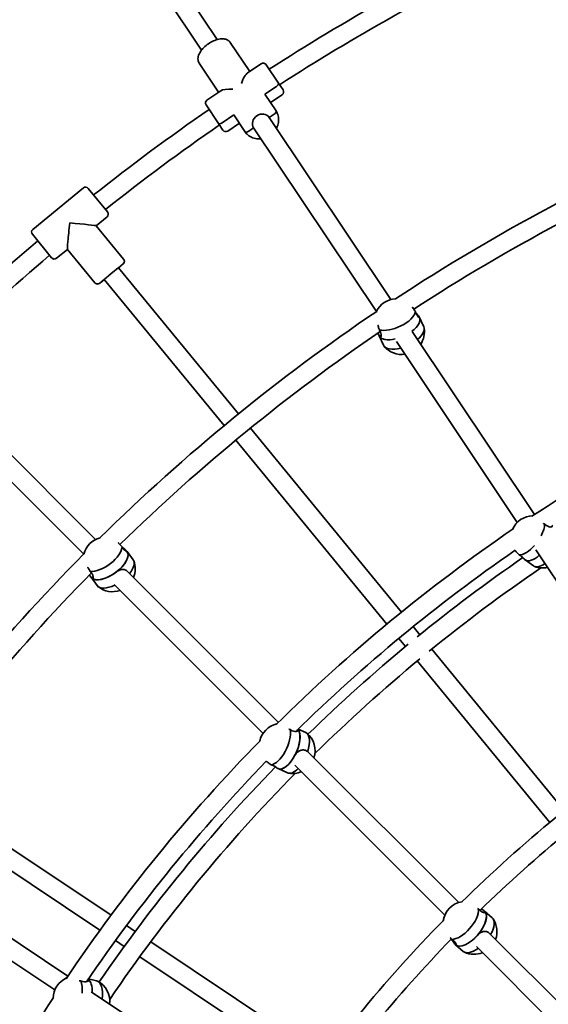
# Model space of a CAD drawing. Units: millimetres. Extents: x -7867 to 6584, y 1639 to 17337.
# Drawn here: x -1877 to -1424, y 9648 to 10492 of the extents above; entities that cross this region are included whole.
import ezdxf

# ---------------------------------------------------------------- set-up
doc = ezdxf.new("R2010")
doc.units = ezdxf.units.MM
doc.layers.add('Widoczne (ISO)', color=7, linetype='Continuous', lineweight=35)
doc.layers.add('Wymiar (ISO)', color=7, linetype='Continuous', lineweight=18)
doc.styles.add('Tekst 2mm', font='arial.ttf')
doc.dimstyles.new('Domyślne (ISO)', dxfattribs={"dimtxt": 100, "dimasz": 25, "dimexe": 3.175, "dimexo": 200, "dimgap": 0.762, "dimtad": 1, "dimrnd": 1e-08, "dimzin": 0, "dimtxsty": 'Tekst 2mm', "dimcen": 0.09, "dimdle": 10, "dimclrd": 256, "dimclre": 256, "dimclrt": 256, "dimazin": 0, "dimtfac": 1, "dimtmove": 0, "dimatfit": 3, "dimfxl": 0, "dimtolj": 1, "dimtzin": 0, "dimlwd": -1, "dimlwe": -1, "dimarcsym": 0})

# ---------------------------------------------------------------- blocks, each defined once
blk = doc.blocks.new('*D6')
at = {"layer": 'Defpoints', "color": 0}
for p in [(4731.49, 16616.43), (-6013.93, 8869.26), (4731.49, 8869.26)]:
    blk.add_point(p, dxfattribs=at)
at = {"layer": 'Wymiar (ISO)'}
for p, q in [((-6013.93, 9069.26), (-6013.93, 16619.61)), ((4731.49, 9069.26), (4731.49, 16619.61)), ((-5988.93, 16616.43), (4706.49, 16616.43))]:
    blk.add_line(p, q, dxfattribs=at)
for points in [[(-5988.93, 16620.6), (-5988.93, 16612.27), (-6013.93, 16616.43)], [(4706.49, 16620.6), (4706.49, 16612.27), (4731.49, 16616.43)]]:
    blk.add_solid(points, dxfattribs=at)
at = {"layer": 'Wymiar (ISO)', "insert": (-883.62, 16724.9), "char_height": 100, "attachment_point": 1, "style": 'Tekst 2mm'}
blk.add_mtext('\\A1;Ø10800', dxfattribs=at)
blk = doc.blocks.new('*D7')
at = {"layer": 'Defpoints', "color": 0}
for p in [(6584.29, 17223.72), (-7866.74, 8864.26), (6584.29, 8864.26)]:
    blk.add_point(p, dxfattribs=at)
at = {"layer": 'Wymiar (ISO)'}
for p, q in [((-7866.74, 9064.26), (-7866.74, 17226.89)), ((-7841.74, 17223.72), (6559.29, 17223.72)), ((6584.29, 9064.26), (6584.29, 17226.89))]:
    blk.add_line(p, q, dxfattribs=at)
for points in [[(-7841.74, 17227.88), (-7841.74, 17219.55), (-7866.74, 17223.72)], [(6559.29, 17227.88), (6559.29, 17219.55), (6584.29, 17223.72)]]:
    blk.add_solid(points, dxfattribs=at)
at = {"layer": 'Wymiar (ISO)', "insert": (-913.62, 17332.19), "char_height": 100, "attachment_point": 1, "style": 'Tekst 2mm'}
blk.add_mtext('\\A1;Ø14500', dxfattribs=at)

msp = doc.modelspace()

# ---------------------------------------------------------------- linework, layer by layer
at = {"layer": 'Widoczne (ISO)'}
for p, q in [((-1707.73, 10474.8), (-1856.04, 10696.77)), ((-1721.03, 10465.91), (-1869.34, 10687.88)), ((-1679.85, 10447.48), (-1696.46, 10472.34)), ((-1679.85, 10447.48), (-1696.46, 10472.34)), ((-1706.46, 10429.7), (-1723.07, 10454.56)), ((-1706.46, 10429.7), (-1723.07, 10454.56)), ((-1669.87, 10454.15), (-1681.63, 10446.29)), ((-1665.71, 10453.32), (-1655.13, 10437.48)), ((-1656.85, 10434.65), (-1666.82, 10427.98)), ((-1666.82, 10427.98), (-1656.85, 10434.65)), ((-1655.13, 10437.48), (-1651.26, 10431.69)), ((-1655.13, 10437.48), (-1655.13, 10437.48)), ((-1704.68, 10430.89), (-1716.44, 10423.03)), ((-1666.82, 10427.98), (-1657.27, 10413.69)), ((-1666.82, 10427.98), (-1657.27, 10413.69)), ((-1652.09, 10427.53), (-1662.07, 10420.86)), ((-1706.68, 10403.03), (-1717.26, 10418.87)), ((-1693.43, 10410.21), (-1703.41, 10403.54)), ((-1703.41, 10403.54), (-1693.43, 10410.21)), ((-1693.43, 10410.21), (-1683.88, 10395.91)), ((-1693.43, 10410.21), (-1683.88, 10395.91)), ((-1663.15, 10408.09), (-1658.99, 10410.86)), ((-1658.99, 10410.86), (-1663.15, 10408.09)), ((-1558.87, 10252.02), (-1663.15, 10408.09)), ((-1706.68, 10403.03), (-1706.68, 10403.04)), ((-1702.81, 10397.24), (-1706.68, 10403.03)), ((-1688.67, 10403.08), (-1698.65, 10396.42)), ((-1680.61, 10396.42), (-1676.45, 10399.2)), ((-1676.45, 10399.2), (-1680.61, 10396.42)), ((-1571.22, 10241.7), (-1676.45, 10399.2)), ((-1865.68, 10312.13), (-1822.39, 10347.65)), ((-1818.16, 10347.24), (-1801.67, 10327.14)), ((-1802.09, 10322.92), (-1811.36, 10315.31)), ((-1802.09, 10322.92), (-1811.36, 10315.3)), ((-1811.36, 10315.31), (-1802.09, 10322.92)), ((-1801.67, 10327.14), (-1801.67, 10327.14)), ((-1811.36, 10315.31), (-1787.9, 10286.71)), ((-1811.36, 10315.31), (-1787.9, 10286.71)), ((-1849.6, 10287.81), (-1866.09, 10307.9)), ((-1836.1, 10295.01), (-1845.38, 10287.39)), ((-1845.38, 10287.39), (-1836.1, 10295.01)), ((-1836.1, 10295), (-1845.38, 10287.39)), ((-1836.1, 10295.01), (-1812.63, 10266.41)), ((-1836.1, 10295.01), (-1812.63, 10266.41)), ((-1849.6, 10287.81), (-1849.6, 10287.81)), ((-1792.18, 10279.32), (-1788.31, 10282.49)), ((-1788.31, 10282.49), (-1792.18, 10279.32)), ((-1689.39, 10154.07), (-1792.18, 10279.32)), ((-1808.41, 10266), (-1804.55, 10269.17)), ((-1804.55, 10269.17), (-1808.41, 10266)), ((-1701.76, 10143.92), (-1804.55, 10269.17)), ((-1535.27, 10236.97), (-1534.65, 10237.28)), ((-1534.31, 10236.67), (-1534.36, 10236.78)), ((-1534.31, 10236.67), (-1530.66, 10228.64)), ((-1435.69, 10067.67), (-1540.59, 10224.66)), ((-1568.91, 10220.95), (-1568.96, 10221.06)), ((-1568.91, 10220.95), (-1565.26, 10212.92)), ((-1568.57, 10220.35), (-1567.04, 10221.12)), ((-1450.47, 10060.98), (-1554.11, 10216.1)), ((-1811.97, 10046.33), (-1944.27, 10178.63)), ((-1822.08, 10033.8), (-1955.59, 10167.31)), ((-1549.82, 9984), (-1679.24, 10141.7)), ((-1562.19, 9973.85), (-1691.6, 10131.55)), ((-1785.89, 10036.17), (-1785.34, 10036.6)), ((-1784.9, 10036.07), (-1784.97, 10036.17)), ((-1784.9, 10036.07), (-1779.75, 10028.9)), ((-1328.08, 9877.82), (-1434.67, 10037.34)), ((-1444.77, 10029.85), (-1444.75, 10029.87)), ((-1443.75, 10028.79), (-1444.24, 10029.14)), ((-1443.75, 10028.79), (-1436.47, 10023.62)), ((-1655.2, 9889.55), (-1784.76, 10019.11)), ((-1815.76, 10013.9), (-1815.83, 10014)), ((-1815.76, 10013.9), (-1810.62, 10006.74)), ((-1815.32, 10013.38), (-1813.96, 10014.43)), ((-1668.39, 9880.11), (-1796.06, 10007.79)), ((-1533.96, 9964.68), (-1539.67, 9971.63)), ((-1546.33, 9954.52), (-1552.04, 9961.48)), ((-1410.25, 9813.94), (-1523.81, 9952.31)), ((-1422.62, 9803.79), (-1536.18, 9942.16)), ((-1639.83, 9881.72), (-1639.24, 9882.81)), ((-1638.27, 9883.76), (-1631.83, 9880.88)), ((-1500.73, 9735.08), (-1629.77, 9864.13)), ((-1656.73, 9850.69), (-1656.71, 9850.72)), ((-1655.51, 9849.85), (-1656.06, 9850.1)), ((-1512.62, 9724.35), (-1641.03, 9852.75)), ((-1655.51, 9849.85), (-1647.37, 9846.2)), ((-1968.5, 9837.74), (-1798.69, 9724.28)), ((-1977.9, 9824.78), (-1808.17, 9711.37)), ((-1835.74, 9672.03), (-1992.73, 9776.93)), ((-1846.83, 9660.2), (-2001.95, 9763.85)), ((-1479.44, 9726.47), (-1478.47, 9727.56)), ((-1478.72, 9727.78), (-1478.74, 9727.8)), ((-1478.72, 9727.78), (-1472.03, 9722.05)), ((-1785.37, 9715.38), (-1777.88, 9710.37)), ((-1345.93, 9580.28), (-1474.29, 9708.64)), ((-1794.86, 9702.47), (-1787.37, 9697.47)), ((-1764.56, 9701.47), (-1615.5, 9601.87)), ((-1503.69, 9699.16), (-1503.04, 9699.88)), ((-1503.45, 9698.93), (-1503.47, 9698.95)), ((-1503.45, 9698.93), (-1496.77, 9693.21)), ((-1356.26, 9567.99), (-1485.59, 9697.32)), ((-1774.05, 9688.57), (-1625.08, 9589.04)), ((-1819.14, 9667.35), (-1818.77, 9668.53)), ((-1818, 9669.66), (-1811.13, 9668.09)), ((-1654.1, 9550.67), (-1815.66, 9658.62))]:
    msp.add_line(p, q, dxfattribs=at)
msp.add_circle((-641.22, 8864.26), 7225.52, dxfattribs=at)
for centre, radius, start, end in [((-641.22, 8864.26), 1886, 115.79556, 122.80819), ((-641.22, 8864.26), 1870, 115.82379, 122.80013), ((-1668.21, 10451.65), 3, 33.75, 123.75), ((-1668.2, 10451.64), 3, 33.75, 33.86812), ((-1653.75, 10430.02), 3, 303.75, 33.75), ((-1653.76, 10430.03), 3, 33.63188, 33.75), ((-1714.77, 10420.54), 3, 123.75, 213.75), ((-1714.76, 10420.53), 3, 213.63188, 213.75), ((-641.22, 8864.26), 1886, 124.69181, 128.43319), ((-641.22, 8864.26), 1870, 124.69987, 128.42513), ((-1700.32, 10398.92), 3, 213.75, 213.86812), ((-1700.32, 10398.91), 3, 213.75, 303.75), ((-641.22, 8864.26), 1662, 112.76514, 123.35088), ((-641.22, 8864.26), 1646, 113.01292, 123.06304), ((-1820.48, 10345.33), 3, 39.375, 129.375), ((-1803.99, 10325.24), 3, 309.375, 39.375), ((-1863.77, 10309.81), 3, 129.375, 219.375), ((-641.22, 8864.26), 1886, 130.31681, 134.05819), ((-641.22, 8864.26), 1870, 130.32487, 134.05013), ((-1847.28, 10289.71), 3, 219.375, 309.375), ((-1553.61, 10233.2), 19.53, 93.24338, 154.12264), ((-641.22, 8864.26), 1662, 124.01514, 134.60088), ((-641.22, 8864.26), 1646, 124.26292, 134.31304), ((-1549.62, 10224.42), 19.53, 326.76875, 9.18221), ((-1549.62, 10224.42), 19.53, 219.68462, 278.40421), ((-641.22, 8864.26), 1442, 113.05562, 123.53856), ((-1436.72, 10047.1), 19.53, 91.57087, 156.27331), ((-641.22, 8864.26), 1442, 124.30562, 134.78856), ((-1803.14, 10028.9), 19.53, 104.49338, 165.37264), ((-641.22, 8864.26), 1426, 124.67151, 134.48178), ((-641.22, 8864.26), 1662, 135.26514, 145.85088), ((-1797.52, 10021.07), 19.53, 338.01871, 20.43221), ((-641.22, 8864.26), 1417, 124.58968, 129.17563), ((-641.22, 8864.26), 1401, 124.27466, 129.15698), ((-1428.77, 10041.45), 19.53, 249.68844, 282.13776), ((-641.22, 8864.26), 1646, 135.51292, 145.56304), ((-1797.52, 10021.07), 19.53, 230.93462, 289.65417), ((-641.22, 8864.26), 1417, 129.57437, 134.24303), ((-641.22, 8864.26), 1401, 129.59302, 134.54051), ((-1652.2, 9869.18), 19.53, 102.82087, 167.52331), ((-1643.29, 9865.19), 19.53, 341.7943, 50.79584), ((-641.22, 8864.26), 1442, 135.55562, 146.03856), ((-641.22, 8864.26), 1222, 124.3005, 134.53579), ((-641.22, 8864.26), 1426, 135.92151, 145.73178), ((-641.22, 8864.26), 1417, 135.83968, 145.49303), ((-641.22, 8864.26), 1206, 124.62844, 134.2353), ((-641.22, 8864.26), 1401, 135.52466, 145.79051), ((-1643.29, 9865.19), 19.53, 260.93844, 293.38772), ((-1494.74, 9716.49), 19.53, 99.04608, 171.04021), ((-641.22, 8864.26), 1222, 135.5505, 145.78579), ((-1487.43, 9710.23), 19.53, 339.72746, 34.10693), ((-641.22, 8864.26), 1206, 135.87844, 145.4853), ((-1487.43, 9710.23), 19.53, 244.68157, 291.37117), ((-1828.82, 9652.64), 19.53, 114.07087, 178.77331), ((-1819.31, 9650.47), 19.53, 353.04434, 62.04584), ((-641.22, 8864.26), 1442, 146.80562, 157.28856)]:
    msp.add_arc(centre, radius, start, end, dxfattribs=at)
for centre, major_axis, ratio, start_param, end_param in [((-1684.27, 10425.29), (-4.26, -21.44), 0.267949, 3.403392, 4.170182), ((-1684.27, 10425.29), (21.44, -4.26), 0.267949, 2.113003, 2.879793), ((-1657.62, 10435.81), (2.49, 1.67), 0.464654, 4.712389, 6.283185), ((-1657.62, 10435.81), (2.49, 1.67), 0.464654, 4.712389, 6.283185), ((-1669.8, 10403.64), (-6.65, -4.44), 0.885492, 3.141593, 6.283185), ((-1669.8, 10403.64), (-6.65, -4.44), 0.885492, 3.141593, 6.283185), ((-1659.77, 10412.02), (2.49, 1.67), 0.464654, 4.712389, 6.283185), ((-1659.77, 10412.02), (2.49, 1.67), 0.464654, 4.712389, 6.283185), ((-1704.18, 10404.7), (-2.49, -1.67), 0.464654, 0, 1.570796), ((-1704.18, 10404.7), (-2.49, -1.67), 0.464654, 0, 1.570796), ((-1681.39, 10397.58), (-2.49, -1.67), 0.464654, 0, 1.570796), ((-1681.39, 10397.58), (-2.49, -1.67), 0.464654, 0, 1.570796), ((-1803.99, 10325.24), (2.32, 1.9), 0.999781, 4.712389, 6.283185), ((-1803.99, 10325.24), (2.32, 1.9), 0.999781, 4.712389, 6.283185), ((-1833.88, 10317.52), (2.22, 22.52), 0.010472, 1.560324, 3.131121), ((-1833.88, 10317.52), (-22.52, 2.22), 0.010472, 3.152065, 4.722861), ((-1847.28, 10289.71), (-2.32, -1.9), 0.999781, 0, 1.570796), ((-1847.28, 10289.71), (-2.32, -1.9), 0.999781, 0, 1.570796), ((-1790.22, 10284.81), (2.32, 1.9), 0.999781, 4.712389, 6.283185), ((-1790.22, 10284.81), (2.32, 1.9), 0.999781, 4.712389, 6.283185), ((-1798.36, 10274.24), (-6.18, -5.08), 0.020942, 3.141593, 6.283185), ((-1798.36, 10274.24), (-6.18, -5.08), 0.020942, 3.141593, 6.283185), ((-1810.31, 10268.31), (-2.32, -1.9), 0.999781, 0, 1.570796), ((-1810.31, 10268.31), (-2.32, -1.9), 0.999781, 0, 1.570796), ((-1555.26, 10236.85), (17.3, 7.86), 0.470748, 3.638582, 5.940346), ((-1551.61, 10228.81), (17.3, 7.86), 0.470748, 5.162296, 6.283185), ((-1551.61, 10228.81), (17.3, 7.86), 0.470748, 5.162296, 6.283185), ((-1547.96, 10220.78), (17.3, 7.86), 0.470748, 5.245736, 6.283185), ((-1551.61, 10228.81), (-17.3, -7.86), 0.470748, 0, 0.077075), ((-1551.61, 10228.81), (-17.3, -7.86), 0.470748, 0, 1.166433), ((-1551.61, 10228.81), (-17.3, -7.86), 0.470748, 0.077075, 1.166433), ((-1547.96, 10220.78), (-17.3, -7.86), 0.470748, 0, 1.225172), ((-1440.02, 10049.45), (11, 15.49), 0.450946, 5.023359, 5.693031), ((-1805.48, 10032.15), (15.43, 11.08), 0.470748, 3.638582, 5.940346), ((-1800.33, 10024.99), (-15.43, -11.08), 0.470748, 0.077075, 3.141593), ((-1800.33, 10024.99), (15.43, 11.08), 0.470748, 4.789464, 6.283185), ((-1440.02, 10049.45), (-11, -15.49), 0.450946, 0.249675, 1.348114), ((-1795.18, 10017.82), (15.43, 11.08), 0.470748, 5.245735, 6.283185), ((-1432.74, 10044.28), (-11, -15.49), 0.450946, 0, 1.092818), ((-1432.74, 10044.28), (-11, -15.49), 0.450946, 0, 1.092818), ((-1425.47, 10039.11), (-11, -15.49), 0.450946, 0, 0.900595), ((-1800.33, 10024.99), (-15.43, -11.08), 0.470748, 0, 1.647871), ((-1800.33, 10024.99), (-15.43, -11.08), 0.470748, 0, 0.077075), ((-1795.18, 10017.82), (-15.43, -11.08), 0.470748, 0, 1.225171), ((-1655.89, 9870.84), (-7.77, -17.34), 0.450946, 0.249675, 2.551439), ((-1647.74, 9867.19), (-7.77, -17.34), 0.450946, 0, 2.939286), ((-1647.74, 9867.19), (7.77, 17.34), 0.450946, 4.542149, 6.080879), ((-1639.6, 9863.54), (7.77, 17.34), 0.450946, 4.962064, 6.283185), ((-1647.74, 9867.19), (-7.77, -17.34), 0.450946, 0, 1.400557), ((-1639.6, 9863.54), (-7.77, -17.34), 0.450946, 0, 0.900594), ((-1497.76, 9719.09), (-12.37, -14.42), 0.474541, 0.383465, 2.685228), ((-1491.08, 9713.36), (-12.37, -14.42), 0.474541, 0, 3.105143), ((-1491.08, 9713.36), (12.37, 14.42), 0.474541, 4.675939, 6.283185), ((-1491.08, 9713.36), (12.37, 14.42), 0.474541, 6.246735, 6.283185), ((-1484.4, 9707.63), (12.37, 14.42), 0.474541, 5.103769, 6.283185), ((-1491.08, 9713.36), (-12.37, -14.42), 0.474541, 0, 1.534346), ((-1484.4, 9707.63), (-12.37, -14.42), 0.474541, 0, 1.090818), ((-1832.77, 9653.54), (4.24, 18.52), 0.450946, 5.023359, 5.693031), ((-1824.07, 9651.55), (4.24, 18.52), 0.450946, 5.167381, 6.080879), ((-1824.07, 9651.55), (4.24, 18.52), 0.450946, 5.167381, 6.080879), ((-1815.36, 9649.56), (4.24, 18.52), 0.450946, 4.963285, 6.283185)]:
    msp.add_ellipse(centre, major_axis=major_axis, ratio=ratio, start_param=start_param, end_param=end_param, dxfattribs=at)
for points, knots in [([(-1696.46, 10472.34), (-1696.96, 10473.09), (-1697.62, 10473.71), (-1699.2, 10474.72), (-1700.13, 10475.07), (-1702.34, 10475.52), (-1703.65, 10475.53), (-1706.52, 10475.18), (-1708.08, 10474.76), (-1711.16, 10473.58), (-1712.68, 10472.83), (-1715.56, 10471.06), (-1716.92, 10470.05), (-1719.38, 10467.85), (-1720.48, 10466.67), (-1722.35, 10464.16), (-1723.1, 10462.83), (-1724.05, 10460.13), (-1724.28, 10458.73), (-1723.97, 10456.36), (-1723.63, 10455.4), (-1723.07, 10454.56)], [3.141593, 3.141593, 3.141593, 3.141593, 3.356922, 3.356922, 3.601719, 3.601719, 3.922785, 3.922785, 4.284956, 4.284956, 4.637786, 4.637786, 4.984486, 4.984486, 5.333565, 5.333565, 5.692589, 5.692589, 6.042258, 6.042258, 6.283185, 6.283185, 6.283185, 6.283185]), ([(-1657.27, 10413.69), (-1656.43, 10412.43), (-1655.81, 10411.02), (-1655.06, 10408.04), (-1654.94, 10406.48), (-1655.2, 10403.33), (-1655.6, 10401.74), (-1656.45, 10399.75), (-1656.68, 10399.27), (-1656.94, 10398.79)], [3.141593, 3.141593, 3.141593, 3.141593, 3.447352, 3.447352, 3.756652, 3.756652, 4.074051, 4.074051, 4.178997, 4.178997, 4.178997, 4.178997]), ([(-1670.24, 10389.9), (-1670.98, 10389.82), (-1671.72, 10389.79), (-1674.12, 10389.87), (-1675.76, 10390.18), (-1678.78, 10391.3), (-1680.17, 10392.1), (-1682.34, 10393.93), (-1683.18, 10394.87), (-1683.88, 10395.91)], [5.245781, 5.245781, 5.245781, 5.245781, 5.390121, 5.390121, 5.71454, 5.71454, 6.030641, 6.030641, 6.283185, 6.283185, 6.283185, 6.283185]), ([(-1787.9, 10286.71), (-1787.69, 10286.46), (-1787.53, 10286.18), (-1787.31, 10285.61), (-1787.25, 10285.33), (-1787.2, 10284.77), (-1787.22, 10284.51), (-1787.3, 10284.02), (-1787.37, 10283.83), (-1787.51, 10283.48), (-1787.58, 10283.35), (-1787.71, 10283.14), (-1787.76, 10283.07), (-1787.87, 10282.91), (-1787.92, 10282.85), (-1788.06, 10282.68), (-1788.13, 10282.61), (-1788.51, 10282.22), (-1788.86, 10281.91), (-1789.93, 10280.96), (-1790.66, 10280.33), (-1791.69, 10279.45), (-1791.86, 10279.3), (-1792.04, 10279.15)], [3.1415927, 3.1415927, 3.1415927, 3.1415927, 3.1483217, 3.1483217, 3.1557366, 3.1557366, 3.1654298, 3.1654298, 3.179719, 3.179719, 3.1988636, 3.1988636, 3.2210967, 3.2210967, 3.2536101, 3.2536101, 3.325849, 3.325849, 3.6400083, 3.6400083, 3.9866341, 3.9866341, 4.0542461, 4.0542461, 4.0542461, 4.0542461]), ([(-1804.41, 10269), (-1805.03, 10268.5), (-1805.61, 10268.05), (-1806.84, 10267.09), (-1807.42, 10266.65), (-1808.11, 10266.15), (-1808.3, 10266.02), (-1808.62, 10265.81), (-1808.71, 10265.75), (-1809, 10265.61), (-1809.06, 10265.58), (-1809.25, 10265.5), (-1809.38, 10265.45), (-1809.81, 10265.35), (-1810.06, 10265.29), (-1810.65, 10265.33), (-1810.82, 10265.35), (-1811.34, 10265.47), (-1811.72, 10265.62), (-1812.28, 10266.04), (-1812.47, 10266.21), (-1812.63, 10266.41)], [5.3705318, 5.3705318, 5.3705318, 5.3705318, 5.6009454, 5.6009454, 5.9310073, 5.9310073, 6.1070963, 6.1070963, 6.1951408, 6.1951408, 6.2148966, 6.2148966, 6.2409552, 6.2409552, 6.2607054, 6.2607054, 6.2675128, 6.2675128, 6.2778486, 6.2778486, 6.2831853, 6.2831853, 6.2831853, 6.2831853]), ([(-1537.73, 10241.51), (-1537.93, 10241.81), (-1538.14, 10242.13), (-1538.95, 10243.33), (-1539.56, 10244.24), (-1540.18, 10245.16), (-1540.26, 10245.28), (-1540.34, 10245.39)], [2.6201673, 2.6201673, 2.6201673, 2.6201673, 2.7273149, 2.7273149, 3.0320869, 3.0320869, 3.0754094, 3.0754094, 3.0754094, 3.0754094]), ([(-1534.65, 10237.28), (-1534.38, 10236.87), (-1534.25, 10236.57), (-1534.32, 10236.31), (-1534.51, 10236.35), (-1535.05, 10236.73), (-1535.42, 10237.09), (-1536.23, 10238.19), (-1536.66, 10238.93), (-1537.27, 10240.28), (-1537.51, 10240.88), (-1537.73, 10241.51)], [1.222146, 1.222146, 1.222146, 1.222146, 1.527489, 1.527489, 1.832832, 1.832832, 2.138562, 2.138562, 2.444292, 2.444292, 2.641098, 2.641098, 2.641098, 2.641098]), ([(-1537.37, 10240.55), (-1536.86, 10239.96), (-1536.35, 10239.39), (-1535.36, 10238.23), (-1534.92, 10237.68), (-1534.65, 10237.28)], [0.6745093, 0.6745093, 0.6745093, 0.6745093, 0.9168029, 0.9168029, 1.222146, 1.222146, 1.222146, 1.222146]), ([(-1570.14, 10230.14), (-1570.13, 10230.12), (-1570.12, 10230.1), (-1569.76, 10229.17), (-1569.39, 10228.14), (-1568.93, 10226.76), (-1568.81, 10226.41), (-1568.7, 10226.06)], [1.8073073, 1.8073073, 1.8073073, 1.8073073, 1.8143827, 1.8143827, 2.1191547, 2.1191547, 2.2263023, 2.2263023, 2.2263023, 2.2263023]), ([(-1568.57, 10220.35), (-1568.84, 10220.75), (-1569.12, 10221.38), (-1569.51, 10222.54), (-1569.63, 10222.94), (-1569.75, 10223.36)], [-1.222146, -1.222146, -1.222146, -1.222146, -0.9168029, -0.9168029, -0.7750684, -0.7750684, -0.7750684, -0.7750684]), ([(-1568.7, 10226.06), (-1568.35, 10225.49), (-1568.04, 10224.93), (-1567.43, 10223.58), (-1567.18, 10222.75), (-1566.99, 10221.34), (-1567.04, 10220.76), (-1567.29, 10220), (-1567.51, 10219.75), (-1568.02, 10219.73), (-1568.31, 10219.95), (-1568.57, 10220.35)], [-2.641098, -2.641098, -2.641098, -2.641098, -2.444292, -2.444292, -2.138562, -2.138562, -1.832832, -1.832832, -1.527489, -1.527489, -1.222146, -1.222146, -1.222146, -1.222146]), ([(-1426.99, 10059.56), (-1427.31, 10059.74), (-1427.64, 10059.93), (-1428.02, 10060.17), (-1428.08, 10060.21), (-1428.14, 10060.24)], [2.6201673, 2.6201673, 2.6201673, 2.6201673, 2.7273149, 2.7273149, 2.7475781, 2.7475781, 2.7475781, 2.7475781]), ([(-1420.57, 10058.45), (-1420.43, 10058.14), (-1420.4, 10057.85), (-1420.65, 10057.32), (-1421.01, 10057.11), (-1421.94, 10056.94), (-1422.58, 10056.98), (-1424.01, 10057.41), (-1424.8, 10057.81), (-1426.02, 10058.67), (-1426.51, 10059.09), (-1426.99, 10059.56)], [1.286993, 1.286993, 1.286993, 1.286993, 1.527489, 1.527489, 1.832832, 1.832832, 2.138562, 2.138562, 2.444292, 2.444292, 2.641098, 2.641098, 2.641098, 2.641098]), ([(-1789.19, 10040.15), (-1789.45, 10040.41), (-1789.71, 10040.67), (-1790.74, 10041.69), (-1791.52, 10042.47), (-1792.31, 10043.25), (-1792.41, 10043.35), (-1792.51, 10043.44)], [2.6201673, 2.6201673, 2.6201673, 2.6201673, 2.7273149, 2.7273149, 3.0320869, 3.0320869, 3.0754094, 3.0754094, 3.0754094, 3.0754094]), ([(-1785.34, 10036.6), (-1785, 10036.25), (-1784.82, 10035.98), (-1784.83, 10035.71), (-1785.03, 10035.71), (-1785.63, 10035.98), (-1786.07, 10036.26), (-1787.08, 10037.19), (-1787.64, 10037.83), (-1788.5, 10039.03), (-1788.85, 10039.57), (-1789.19, 10040.15)], [1.222146, 1.222146, 1.222146, 1.222146, 1.527489, 1.527489, 1.832832, 1.832832, 2.138562, 2.138562, 2.444292, 2.444292, 2.641098, 2.641098, 2.641098, 2.641098]), ([(-1788.65, 10039.28), (-1788.04, 10038.8), (-1787.43, 10038.34), (-1786.23, 10037.39), (-1785.69, 10036.94), (-1785.34, 10036.6)], [0.6745093, 0.6745093, 0.6745093, 0.6745093, 0.9168029, 0.9168029, 1.222146, 1.222146, 1.222146, 1.222146]), ([(-1452.55, 10037.18), (-1452.32, 10036.91), (-1452.08, 10036.63), (-1451.2, 10035.62), (-1450.46, 10034.81), (-1449.47, 10033.75), (-1449.21, 10033.48), (-1448.95, 10033.21)], [1.6991825, 1.6991825, 1.6991825, 1.6991825, 1.8143827, 1.8143827, 2.1191547, 2.1191547, 2.2263023, 2.2263023, 2.2263023, 2.2263023]), ([(-1448.95, 10033.21), (-1448.38, 10032.86), (-1447.84, 10032.5), (-1446.62, 10031.64), (-1445.95, 10031.09), (-1444.96, 10030.13), (-1444.62, 10029.73), (-1444.25, 10029.23), (-1444.18, 10029.09), (-1444.31, 10029.2), (-1444.5, 10029.45), (-1444.77, 10029.85)], [-2.641098, -2.641098, -2.641098, -2.641098, -2.444292, -2.444292, -2.138562, -2.138562, -1.832832, -1.832832, -1.527489, -1.527489, -1.222146, -1.222146, -1.222146, -1.222146]), ([(-1818.76, 10022.67), (-1818.74, 10022.65), (-1818.73, 10022.63), (-1818.2, 10021.8), (-1817.63, 10020.86), (-1816.91, 10019.6), (-1816.73, 10019.27), (-1816.55, 10018.95)], [1.8073073, 1.8073073, 1.8073073, 1.8073073, 1.8143827, 1.8143827, 2.1191547, 2.1191547, 2.2263023, 2.2263023, 2.2263023, 2.2263023]), ([(-1816.55, 10018.95), (-1816.1, 10018.46), (-1815.69, 10017.97), (-1814.82, 10016.77), (-1814.42, 10016), (-1813.95, 10014.66), (-1813.89, 10014.08), (-1813.99, 10013.28), (-1814.15, 10013), (-1814.65, 10012.87), (-1814.97, 10013.03), (-1815.32, 10013.38)], [-2.641098, -2.641098, -2.641098, -2.641098, -2.444292, -2.444292, -2.138562, -2.138562, -1.832832, -1.832832, -1.527489, -1.527489, -1.222146, -1.222146, -1.222146, -1.222146]), ([(-1793.94, 10018.6), (-1793.14, 10019.22), (-1792.21, 10019.76), (-1790.35, 10020.48), (-1789.4, 10020.66), (-1787.72, 10020.66), (-1786.86, 10020.48), (-1785.6, 10019.83), (-1785.14, 10019.49), (-1784.74, 10019.09)], [1.222146, 1.222146, 1.222146, 1.222146, 1.527489, 1.527489, 1.832832, 1.832832, 2.138562, 2.138562, 2.333024, 2.333024, 2.333024, 2.333024]), ([(-1815.32, 10013.38), (-1815.66, 10013.72), (-1816.06, 10014.28), (-1816.66, 10015.34), (-1816.86, 10015.71), (-1817.06, 10016.1)], [-1.222146, -1.222146, -1.222146, -1.222146, -0.9168029, -0.9168029, -0.7750684, -0.7750684, -0.7750684, -0.7750684]), ([(-1645.08, 9883.29), (-1645.44, 9883.41), (-1645.79, 9883.54), (-1646.21, 9883.69), (-1646.28, 9883.72), (-1646.35, 9883.74)], [2.6201673, 2.6201673, 2.6201673, 2.6201673, 2.7273149, 2.7273149, 2.7475781, 2.7475781, 2.7475781, 2.7475781]), ([(-1638.57, 9883.46), (-1638.37, 9883.19), (-1638.29, 9882.91), (-1638.43, 9882.33), (-1638.74, 9882.06), (-1639.62, 9881.72), (-1640.25, 9881.63), (-1641.74, 9881.77), (-1642.59, 9882.01), (-1643.96, 9882.62), (-1644.52, 9882.93), (-1645.08, 9883.29)], [1.286993, 1.286993, 1.286993, 1.286993, 1.527489, 1.527489, 1.832832, 1.832832, 2.138562, 2.138562, 2.444292, 2.444292, 2.641098, 2.641098, 2.641098, 2.641098]), ([(-1641.35, 9860.8), (-1640.87, 9861.68), (-1640.23, 9862.57), (-1638.74, 9864.09), (-1637.89, 9864.72), (-1636.23, 9865.57), (-1635.3, 9865.86), (-1633.42, 9865.97), (-1632.48, 9865.79), (-1631.12, 9865.18), (-1630.59, 9864.84), (-1630.1, 9864.43)], [1.222146, 1.222146, 1.222146, 1.222146, 1.527489, 1.527489, 1.832832, 1.832832, 2.138562, 2.138562, 2.444292, 2.444292, 2.641098, 2.641098, 2.641098, 2.641098]), ([(-1665.79, 9856.36), (-1665.51, 9856.14), (-1665.21, 9855.91), (-1664.15, 9855.09), (-1663.27, 9854.44), (-1662.09, 9853.59), (-1661.79, 9853.38), (-1661.49, 9853.17)], [1.6991825, 1.6991825, 1.6991825, 1.6991825, 1.8143827, 1.8143827, 2.1191547, 2.1191547, 2.2263023, 2.2263023, 2.2263023, 2.2263023]), ([(-1661.49, 9853.17), (-1660.85, 9852.94), (-1660.25, 9852.69), (-1658.89, 9852.08), (-1658.13, 9851.67), (-1656.96, 9850.93), (-1656.56, 9850.6), (-1656.09, 9850.18), (-1656, 9850.06), (-1656.15, 9850.14), (-1656.38, 9850.35), (-1656.73, 9850.69)], [-2.641098, -2.641098, -2.641098, -2.641098, -2.444292, -2.444292, -2.138562, -2.138562, -1.832832, -1.832832, -1.527489, -1.527489, -1.222146, -1.222146, -1.222146, -1.222146]), ([(-1478.47, 9727.56), (-1478.13, 9727.22), (-1477.97, 9726.91), (-1478.07, 9726.47), (-1478.33, 9726.35), (-1479.09, 9726.36), (-1479.64, 9726.48), (-1480.9, 9727.08), (-1481.62, 9727.55), (-1482.74, 9728.51), (-1483.2, 9728.96), (-1483.65, 9729.45)], [1.222146, 1.222146, 1.222146, 1.222146, 1.527489, 1.527489, 1.832832, 1.832832, 2.138562, 2.138562, 2.444292, 2.444292, 2.641098, 2.641098, 2.641098, 2.641098]), ([(-1481.34, 9729.5), (-1480.9, 9729.25), (-1480.47, 9729), (-1479.38, 9728.32), (-1478.82, 9727.9), (-1478.47, 9727.56)], [0.7530154, 0.7530154, 0.7530154, 0.7530154, 0.9168029, 0.9168029, 1.222146, 1.222146, 1.222146, 1.222146]), ([(-1484.69, 9706.97), (-1484.02, 9707.73), (-1483.19, 9708.45), (-1481.45, 9709.56), (-1480.52, 9709.95), (-1478.8, 9710.34), (-1477.88, 9710.37), (-1476.14, 9709.97), (-1475.31, 9709.54), (-1474.51, 9708.85), (-1474.39, 9708.74), (-1474.27, 9708.62)], [1.222146, 1.222146, 1.222146, 1.222146, 1.527489, 1.527489, 1.832832, 1.832832, 2.138562, 2.138562, 2.444292, 2.444292, 2.499165, 2.499165, 2.499165, 2.499165]), ([(-1508.04, 9705.1), (-1507.82, 9704.85), (-1507.61, 9704.61), (-1507.15, 9704.08), (-1506.91, 9703.79), (-1506.67, 9703.52)], [2.0276773, 2.0276773, 2.0276773, 2.0276773, 2.1191547, 2.1191547, 2.2263023, 2.2263023, 2.2263023, 2.2263023]), ([(-1503.69, 9699.16), (-1504.03, 9699.5), (-1504.47, 9700.05), (-1505.47, 9701.42), (-1506.03, 9702.24), (-1506.74, 9703.27), (-1506.91, 9703.51), (-1507.08, 9703.74)], [-1.222146, -1.222146, -1.222146, -1.222146, -0.9168029, -0.9168029, -0.6114598, -0.6114598, -0.5254562, -0.5254562, -0.5254562, -0.5254562]), ([(-1506.67, 9703.52), (-1506.12, 9703.13), (-1505.61, 9702.75), (-1504.49, 9701.79), (-1503.91, 9701.16), (-1503.1, 9700.06), (-1502.87, 9699.57), (-1502.69, 9698.91), (-1502.74, 9698.69), (-1503.06, 9698.64), (-1503.35, 9698.82), (-1503.69, 9699.16)], [-2.641098, -2.641098, -2.641098, -2.641098, -2.444292, -2.444292, -2.138562, -2.138562, -1.832832, -1.832832, -1.527489, -1.527489, -1.222146, -1.222146, -1.222146, -1.222146]), ([(-1824.6, 9667.87), (-1824.97, 9667.92), (-1825.34, 9667.97), (-1825.78, 9668.04), (-1825.86, 9668.05), (-1825.93, 9668.06)], [2.6201673, 2.6201673, 2.6201673, 2.6201673, 2.7273149, 2.7273149, 2.7475781, 2.7475781, 2.7475781, 2.7475781]), ([(-1818.24, 9669.31), (-1817.99, 9669.08), (-1817.86, 9668.82), (-1817.88, 9668.23), (-1818.13, 9667.9), (-1818.93, 9667.39), (-1819.53, 9667.18), (-1821.02, 9667.03), (-1821.91, 9667.09), (-1823.36, 9667.43), (-1823.98, 9667.62), (-1824.6, 9667.87)], [1.286993, 1.286993, 1.286993, 1.286993, 1.527489, 1.527489, 1.832832, 1.832832, 2.138562, 2.138562, 2.444292, 2.444292, 2.641098, 2.641098, 2.641098, 2.641098])]:
    msp.add_open_spline(points, degree=3, knots=knots, dxfattribs=at)
for points in [[(-1444.77, 10029.85), (-1444.8, 10029.91), (-1444.84, 10029.96), (-1444.88, 10030.02)], [(-1630.1, 9864.43), (-1629.98, 9864.33), (-1629.87, 9864.22), (-1629.76, 9864.11)], [(-1656.73, 9850.69), (-1656.77, 9850.74), (-1656.82, 9850.78), (-1656.87, 9850.83)], [(-1483.65, 9729.45), (-1483.93, 9729.63), (-1484.22, 9729.83), (-1484.51, 9730.02)]]:
    msp.add_open_spline(points, degree=3, dxfattribs=at)

# ---------------------------------------------------------------- dimensions: what is measured, and where the dimension line sits
at = {"layer": 'Wymiar (ISO)'}
for base, p1, p2, override, picture, middle in [((6584.29, 17223.72), (-7866.74, 8864.26), (6584.29, 8864.26), {"dimgap": 0.762, "dimdec": 0, "dimlfac": 1.003389, "dimtol": 0, "dimlim": 0, "dimtp": 0, "dimtm": 0, "dimtdec": 2, "dimtofl": 0, "dimatfit": 1}, '*D7', (-671.22, 17223.72)), ((4731.49, 16616.43), (-6013.93, 8869.26), (4731.49, 8869.26), {"dimgap": 0.762, "dimdec": 0, "dimlfac": 1.00508, "dimtol": 0, "dimlim": 0, "dimtp": 0, "dimtm": 0, "dimtdec": 2, "dimtofl": 0, "dimatfit": 1}, '*D6', (-641.22, 16616.43))]:
    dim = msp.add_linear_dim(base=base, p1=p1, p2=p2, angle=180, text='Ø<>', dimstyle='Domyślne (ISO)', override=override, dxfattribs=at)
    dim.commit()
    dim.dimension.update_dxf_attribs({"geometry": picture, "text_midpoint": middle, "dimtype": 160})

doc.saveas('drawing.dxf')
